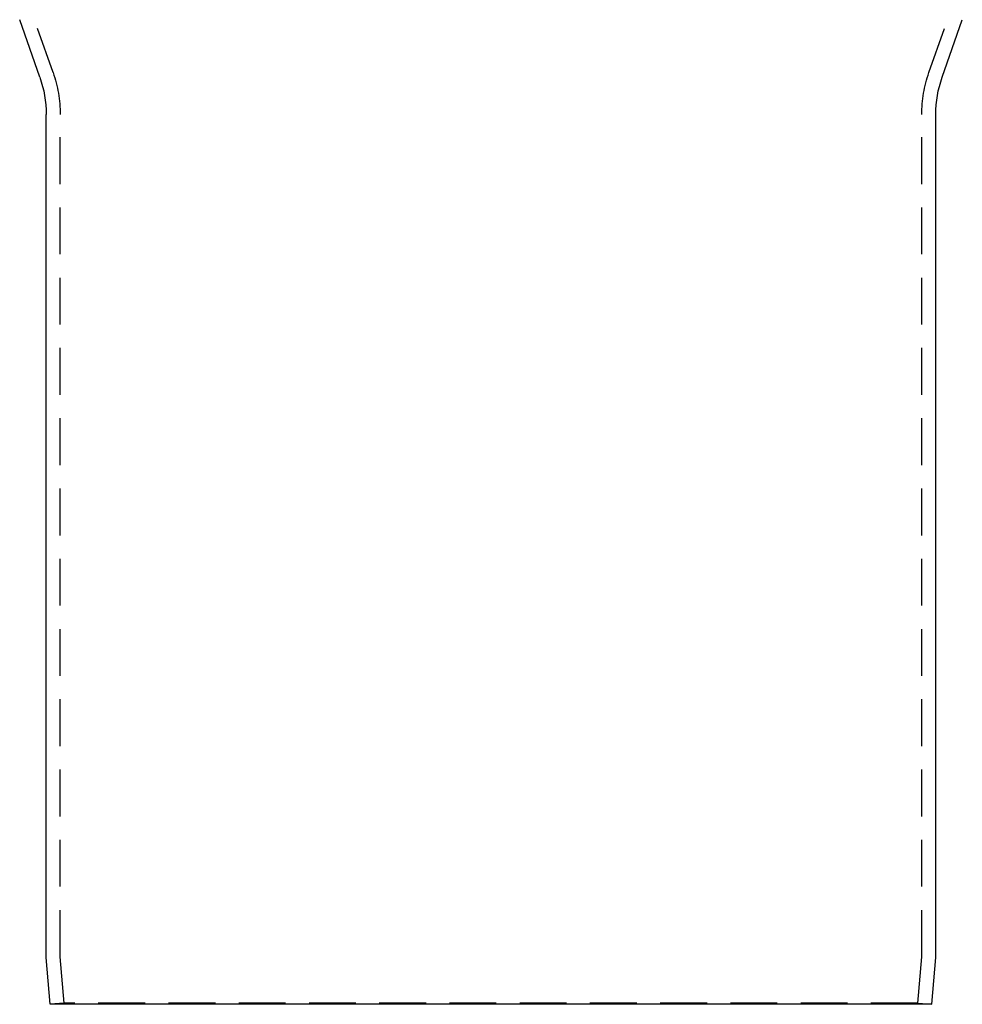
# Model space of a CAD drawing. Extents: x -158 to 259, y -209 to 267.
# Drawn here: x 150 to 250, y 0 to 105 of the extents above; entities that cross this region are included whole.
import ezdxf

# ---------------------------------------------------------------- set-up
doc = ezdxf.new("R2010")
doc.units = 0
doc.header["$LTSCALE"] = 20
doc.linetypes.add('VERDECKT', pattern=[0.375, 0.25, -0.125])
doc.layers.get('0').update_dxf_attribs({"linetype": 'CONTINUOUS'})
doc.layers.add('STEMPEL', color=3, linetype='CONTINUOUS')

# ---------------------------------------------------------------- blocks, each defined once
blk = doc.blocks.new('A$C103F2683')
at = {"color": 1, "linetype": 'VERDECKT', "extrusion": (-2e-16, 1, -2e-16)}
for p, q in [((-46.75791, 99.45973), (-48.91051, 105.61002)), ((46.75791, 99.45973), (48.91051, 105.61002)), ((-46, 5.06549), (-46, 95)), ((46, 5.06549), (46, 95)), ((-45.56826, 0.13073), (-46, 5.06549)), ((45.56826, 0.13073), (46, 5.06549)), ((-45.56826, 0.13073), (-47.06256, 0)), ((45.56826, 0.13073), (-45.56826, 0.13073)), ((45.56826, 0.13073), (47.06256, 0))]:
    blk.add_line(p, q, dxfattribs=at)
at = {"color": 3, "linetype": 'CONTINUOUS', "extrusion": (-2e-16, 1, -2e-16)}
for p, q in [((-48.1737, 98.96421), (-50.3263, 105.11449)), ((48.1737, 98.96421), (50.3263, 105.11449)), ((-47.5, 5), (-47.5, 95)), ((47.5, 5), (47.5, 95)), ((-47.06256, 0), (-47.5, 5)), ((47.06256, 0), (47.5, 5)), ((47.06256, 0), (-47.06256, 0))]:
    blk.add_line(p, q, dxfattribs=at)
at = {"color": 3, "linetype": 'CONTINUOUS', "extrusion": (0, -2e-16, -1)}
for centre, start, end in [((59.5, 95), 160.7099538, 180), ((-59.5, 95), 360, 19.2900462)]:
    blk.add_arc(centre, 12, start, end, dxfattribs=at)
at = {"color": 1, "linetype": 'VERDECKT', "extrusion": (0, -2e-16, -1)}
for centre, start, end in [((59.5, 95), 160.7099538, 180), ((-59.5, 95), 360, 19.2900462)]:
    blk.add_arc(centre, 13.5, start, end, dxfattribs=at)

msp = doc.modelspace()

# ---------------------------------------------------------------- block references
at = {"layer": 'STEMPEL'}
msp.add_blockref('A$C103F2683', (200, 0), dxfattribs=at)

doc.saveas('drawing.dxf')
